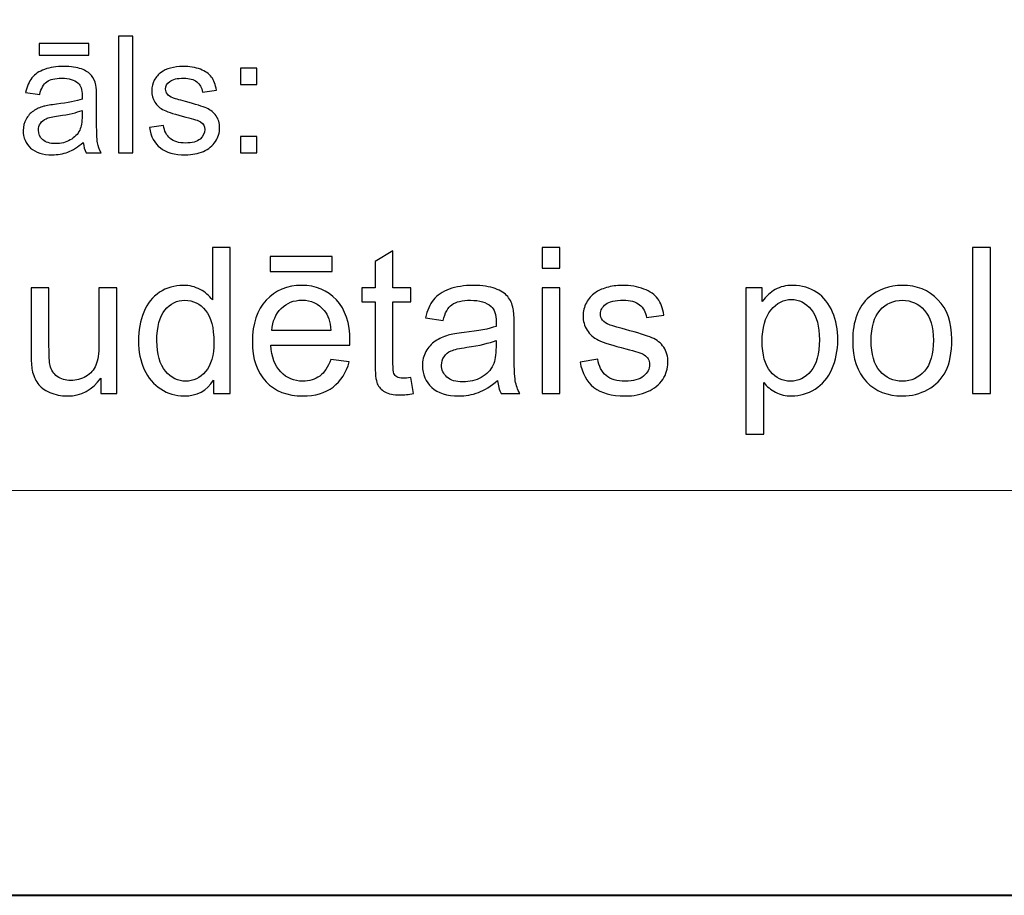
# Model space of a CAD drawing. Units: millimetres. Extents: x -148 to 148, y -105 to 105.
# Drawn here: x -12 to 5, y -105 to -90 of the extents above; entities that cross this region are included whole.
import ezdxf

# ---------------------------------------------------------------- set-up
doc = ezdxf.new("R2010")
doc.units = ezdxf.units.MM
doc.header["$MEASUREMENT"] = 0
doc.layers.add('Layer 1', color=7, linetype='Continuous')

msp = doc.modelspace()

# ---------------------------------------------------------------- linework, layer by layer
at = {"layer": 'Layer 1', "color": 7, "lineweight": 40}
msp.add_lwpolyline([(-148.5, -105), (148.5, -105), (148.5, 105), (-148.5, 105), (-148.5, -105)], close=True, dxfattribs=at)
at = {"layer": 'Layer 1', "color": 250, "lineweight": 15}
for points, knots in [([(141.5001, 85.0001), (141.5001, 85.0001), (141.5001, -98.0001), (141.5001, -98.0001), (141.5001, -98.0001), (141.5001, -98.0001), (-141.5001, -98.0001), (-141.5001, -98.0001), (-141.5001, -98.0001), (-141.5001, -98.0001), (-141.5001, 85.0001), (-141.5001, 85.0001), (-141.5001, 85.0001), (-141.5001, 85.0001), (141.5001, 85.0001), (141.5001, 85.0001)], [0, 0, 0, 0, 0.25, 0.25, 0.25, 0.25, 0.5, 0.5, 0.5, 0.5, 0.75, 0.75, 0.75, 0.75, 1, 1, 1, 1]), ([(141.5001, -68.694), (141.5001, -68.694), (-21.6408, -68.694), (-21.6408, -68.694), (-21.6408, -68.694), (-21.6408, -68.694), (-21.6408, -98.0001), (-21.6408, -98.0001)], [0, 0, 0, 0, 0.5, 0.5, 0.5, 0.5, 1, 1, 1, 1])]:
    msp.add_open_spline(points, degree=3, knots=knots, dxfattribs=at)
at = {"layer": 'Layer 1', "color": 51}
for points, knots in [([(-10.4386, -92.1599), (-10.4386, -92.1599), (-10.4386, -90.1397), (-10.4386, -90.1397), (-10.4386, -90.1397), (-10.4386, -90.1397), (-10.1907, -90.1397), (-10.1907, -90.1397), (-10.1907, -90.1397), (-10.1907, -90.1397), (-10.1907, -92.1599), (-10.1907, -92.1599), (-10.1907, -92.1599), (-10.1907, -92.1599), (-10.4386, -92.1599), (-10.4386, -92.1599)], [0, 0, 0, 0, 0.25, 0.25, 0.25, 0.25, 0.5, 0.5, 0.5, 0.5, 0.75, 0.75, 0.75, 0.75, 1, 1, 1, 1]), ([(-11.8113, -90.4689), (-11.8113, -90.4689), (-11.8113, -90.2653), (-11.8113, -90.2653), (-11.8113, -90.2653), (-11.8113, -90.2653), (-10.9514, -90.2653), (-10.9514, -90.2653), (-10.9514, -90.2653), (-10.9514, -90.2653), (-10.9514, -90.4689), (-10.9514, -90.4689), (-10.9514, -90.4689), (-10.9514, -90.4689), (-11.8113, -90.4689), (-11.8113, -90.4689)], [0, 0, 0, 0, 0.25, 0.25, 0.25, 0.25, 0.5, 0.5, 0.5, 0.5, 0.75, 0.75, 0.75, 0.75, 1, 1, 1, 1]), ([(-11.0477, -91.9793), (-11.1401, -92.0574), (-11.2284, -92.1124), (-11.3131, -92.1448), (-11.3131, -92.1448), (-11.3983, -92.1768), (-11.4896, -92.1928), (-11.5869, -92.1928), (-11.5869, -92.1928), (-11.7478, -92.1928), (-11.8708, -92.1538), (-11.9576, -92.0752), (-11.9576, -92.0752), (-12.0436, -91.9967), (-12.0867, -91.896), (-12.0867, -91.7742), (-12.0867, -91.7742), (-12.0867, -91.7022), (-12.0709, -91.6369), (-12.038, -91.5776), (-12.038, -91.5776), (-12.0055, -91.5183), (-11.9626, -91.4708), (-11.91, -91.4351), (-11.91, -91.4351), (-11.8568, -91.3993), (-11.7975, -91.372), (-11.7311, -91.3537), (-11.7311, -91.3537), (-11.6827, -91.341), (-11.6094, -91.3283), (-11.5112, -91.3165), (-11.5112, -91.3165), (-11.3107, -91.2925), (-11.1631, -91.2643), (-11.0686, -91.2309), (-11.0686, -91.2309), (-11.0676, -91.1971), (-11.067, -91.1754), (-11.067, -91.1665), (-11.067, -91.1665), (-11.067, -91.0654), (-11.0905, -90.9939), (-11.1377, -90.9529), (-11.1377, -90.9529), (-11.2006, -90.8965), (-11.2953, -90.8687), (-11.42, -90.8687), (-11.42, -90.8687), (-11.5366, -90.8687), (-11.6227, -90.889), (-11.6785, -90.9299), (-11.6785, -90.9299), (-11.734, -90.9708), (-11.7751, -91.0432), (-11.8017, -91.1472), (-11.8017, -91.1472), (-11.8017, -91.1472), (-12.0441, -91.1138), (-12.0441, -91.1138), (-12.0441, -91.1138), (-12.0219, -91.0103), (-11.9856, -90.9261), (-11.9354, -90.8626), (-11.9354, -90.8626), (-11.8851, -90.7987), (-11.8118, -90.7493), (-11.7163, -90.7149), (-11.7163, -90.7149), (-11.6208, -90.6806), (-11.5102, -90.6632), (-11.3842, -90.6632), (-11.3842, -90.6632), (-11.2591, -90.6632), (-11.1578, -90.6782), (-11.0797, -90.7074), (-11.0797, -90.7074), (-11.0016, -90.737), (-10.9442, -90.7737), (-10.9073, -90.8184), (-10.9073, -90.8184), (-10.8704, -90.8631), (-10.845, -90.9191), (-10.8299, -90.9873), (-10.8299, -90.9873), (-10.822, -91.0296), (-10.8178, -91.1058), (-10.8178, -91.2159), (-10.8178, -91.2159), (-10.8178, -91.2159), (-10.8178, -91.5465), (-10.8178, -91.5465), (-10.8178, -91.5465), (-10.8178, -91.7775), (-10.8127, -91.9233), (-10.8019, -91.984), (-10.8019, -91.984), (-10.7913, -92.0451), (-10.7704, -92.1039), (-10.7392, -92.1599), (-10.7392, -92.1599), (-10.7392, -92.1599), (-10.9985, -92.1599), (-10.9985, -92.1599), (-10.9985, -92.1599), (-11.0239, -92.1086), (-11.0408, -92.0484), (-11.0477, -91.9793)], [0, 0, 0, 0, 0.037037, 0.037037, 0.037037, 0.037037, 0.0740741, 0.0740741, 0.0740741, 0.0740741, 0.1111111, 0.1111111, 0.1111111, 0.1111111, 0.1481481, 0.1481481, 0.1481481, 0.1481481, 0.1851852, 0.1851852, 0.1851852, 0.1851852, 0.2222222, 0.2222222, 0.2222222, 0.2222222, 0.2592593, 0.2592593, 0.2592593, 0.2592593, 0.2962963, 0.2962963, 0.2962963, 0.2962963, 0.3333333, 0.3333333, 0.3333333, 0.3333333, 0.3703704, 0.3703704, 0.3703704, 0.3703704, 0.4074074, 0.4074074, 0.4074074, 0.4074074, 0.4444444, 0.4444444, 0.4444444, 0.4444444, 0.4814815, 0.4814815, 0.4814815, 0.4814815, 0.5185185, 0.5185185, 0.5185185, 0.5185185, 0.5555556, 0.5555556, 0.5555556, 0.5555556, 0.5925926, 0.5925926, 0.5925926, 0.5925926, 0.6296296, 0.6296296, 0.6296296, 0.6296296, 0.6666667, 0.6666667, 0.6666667, 0.6666667, 0.7037037, 0.7037037, 0.7037037, 0.7037037, 0.7407407, 0.7407407, 0.7407407, 0.7407407, 0.7777778, 0.7777778, 0.7777778, 0.7777778, 0.8148148, 0.8148148, 0.8148148, 0.8148148, 0.8518519, 0.8518519, 0.8518519, 0.8518519, 0.8888889, 0.8888889, 0.8888889, 0.8888889, 0.9259259, 0.9259259, 0.9259259, 0.9259259, 0.962963, 0.962963, 0.962963, 0.962963, 1, 1, 1, 1]), ([(-9.9052, -91.7229), (-9.9052, -91.7229), (-9.6603, -91.6844), (-9.6603, -91.6844), (-9.6603, -91.6844), (-9.6465, -91.7827), (-9.6081, -91.8579), (-9.5449, -91.9106), (-9.5449, -91.9106), (-9.4825, -91.9628), (-9.3946, -91.9892), (-9.2811, -91.9892), (-9.2811, -91.9892), (-9.1674, -91.9892), (-9.0827, -91.9656), (-9.0277, -91.9195), (-9.0277, -91.9195), (-8.9726, -91.873), (-8.9448, -91.8184), (-8.9448, -91.7563), (-8.9448, -91.7563), (-8.9448, -91.6999), (-8.9694, -91.6561), (-9.0181, -91.6237), (-9.0181, -91.6237), (-9.0519, -91.6016), (-9.1366, -91.5738), (-9.2718, -91.54), (-9.2718, -91.54), (-9.4534, -91.4939), (-9.5798, -91.4543), (-9.65, -91.4205), (-9.65, -91.4205), (-9.7201, -91.3871), (-9.7735, -91.3405), (-9.8097, -91.2813), (-9.8097, -91.2813), (-9.8459, -91.222), (-9.8645, -91.1566), (-9.8645, -91.0851), (-9.8645, -91.0851), (-9.8645, -91.0197), (-9.8494, -90.9595), (-9.8193, -90.904), (-9.8193, -90.904), (-9.7897, -90.848), (-9.7486, -90.802), (-9.6973, -90.7653), (-9.6973, -90.7653), (-9.6589, -90.737), (-9.6062, -90.7126), (-9.5399, -90.6928), (-9.5399, -90.6928), (-9.4729, -90.6731), (-9.4014, -90.6632), (-9.3252, -90.6632), (-9.3252, -90.6632), (-9.2107, -90.6632), (-9.1099, -90.6801), (-9.0229, -90.7131), (-9.0229, -90.7131), (-8.9358, -90.746), (-8.8718, -90.7907), (-8.8305, -90.8471), (-8.8305, -90.8471), (-8.7892, -90.904), (-8.761, -90.9793), (-8.7453, -91.0738), (-8.7453, -91.0738), (-8.7453, -91.0738), (-8.9877, -91.1072), (-8.9877, -91.1072), (-8.9877, -91.1072), (-8.9988, -91.032), (-9.0308, -90.9732), (-9.0837, -90.9308), (-9.0837, -90.9308), (-9.1363, -90.8885), (-9.2109, -90.8673), (-9.3075, -90.8673), (-9.3075, -90.8673), (-9.4214, -90.8673), (-9.5025, -90.8861), (-9.5512, -90.9238), (-9.5512, -90.9238), (-9.5999, -90.9614), (-9.6246, -91.0056), (-9.6246, -91.0559), (-9.6246, -91.0559), (-9.6246, -91.0884), (-9.6142, -91.1171), (-9.5938, -91.143), (-9.5938, -91.143), (-9.5738, -91.1698), (-9.5423, -91.1914), (-9.4988, -91.2093), (-9.4988, -91.2093), (-9.474, -91.2182), (-9.4009, -91.2394), (-9.2798, -91.2723), (-9.2798, -91.2723), (-9.1043, -91.3194), (-8.9821, -91.3575), (-8.9128, -91.3876), (-8.9128, -91.3876), (-8.8432, -91.4172), (-8.7887, -91.4609), (-8.749, -91.5178), (-8.749, -91.5178), (-8.7096, -91.5748), (-8.69, -91.6453), (-8.69, -91.73), (-8.69, -91.73), (-8.69, -91.8128), (-8.7144, -91.8904), (-8.7622, -91.9638), (-8.7622, -91.9638), (-8.8106, -92.0367), (-8.8805, -92.0931), (-8.9712, -92.1331), (-8.9712, -92.1331), (-9.062, -92.1731), (-9.165, -92.1928), (-9.2798, -92.1928), (-9.2798, -92.1928), (-9.4703, -92.1928), (-9.615, -92.1533), (-9.7147, -92.0743), (-9.7147, -92.0743), (-9.8145, -91.9953), (-9.878, -91.8782), (-9.9052, -91.7229)], [0, 0, 0, 0, 0.030303, 0.030303, 0.030303, 0.030303, 0.0606061, 0.0606061, 0.0606061, 0.0606061, 0.0909091, 0.0909091, 0.0909091, 0.0909091, 0.1212121, 0.1212121, 0.1212121, 0.1212121, 0.1515152, 0.1515152, 0.1515152, 0.1515152, 0.1818182, 0.1818182, 0.1818182, 0.1818182, 0.2121212, 0.2121212, 0.2121212, 0.2121212, 0.2424242, 0.2424242, 0.2424242, 0.2424242, 0.2727273, 0.2727273, 0.2727273, 0.2727273, 0.3030303, 0.3030303, 0.3030303, 0.3030303, 0.3333333, 0.3333333, 0.3333333, 0.3333333, 0.3636364, 0.3636364, 0.3636364, 0.3636364, 0.3939394, 0.3939394, 0.3939394, 0.3939394, 0.4242424, 0.4242424, 0.4242424, 0.4242424, 0.4545455, 0.4545455, 0.4545455, 0.4545455, 0.4848485, 0.4848485, 0.4848485, 0.4848485, 0.5151515, 0.5151515, 0.5151515, 0.5151515, 0.5454545, 0.5454545, 0.5454545, 0.5454545, 0.5757576, 0.5757576, 0.5757576, 0.5757576, 0.6060606, 0.6060606, 0.6060606, 0.6060606, 0.6363636, 0.6363636, 0.6363636, 0.6363636, 0.6666667, 0.6666667, 0.6666667, 0.6666667, 0.6969697, 0.6969697, 0.6969697, 0.6969697, 0.7272727, 0.7272727, 0.7272727, 0.7272727, 0.7575758, 0.7575758, 0.7575758, 0.7575758, 0.7878788, 0.7878788, 0.7878788, 0.7878788, 0.8181818, 0.8181818, 0.8181818, 0.8181818, 0.8484848, 0.8484848, 0.8484848, 0.8484848, 0.8787879, 0.8787879, 0.8787879, 0.8787879, 0.9090909, 0.9090909, 0.9090909, 0.9090909, 0.9393939, 0.9393939, 0.9393939, 0.9393939, 0.969697, 0.969697, 0.969697, 0.969697, 1, 1, 1, 1]), ([(-8.3262, -90.9788), (-8.3262, -90.9788), (-8.3262, -90.6966), (-8.3262, -90.6966), (-8.3262, -90.6966), (-8.3262, -90.6966), (-8.0437, -90.6966), (-8.0437, -90.6966), (-8.0437, -90.6966), (-8.0437, -90.6966), (-8.0437, -90.9788), (-8.0437, -90.9788), (-8.0437, -90.9788), (-8.0437, -90.9788), (-8.3262, -90.9788), (-8.3262, -90.9788)], [0, 0, 0, 0, 0.25, 0.25, 0.25, 0.25, 0.5, 0.5, 0.5, 0.5, 0.75, 0.75, 0.75, 0.75, 1, 1, 1, 1]), ([(-11.0686, -91.4252), (-11.1589, -91.4623), (-11.2937, -91.4934), (-11.4734, -91.5193), (-11.4734, -91.5193), (-11.5756, -91.5338), (-11.6481, -91.5503), (-11.6899, -91.5686), (-11.6899, -91.5686), (-11.7322, -91.587), (-11.7652, -91.6138), (-11.7878, -91.6496), (-11.7878, -91.6496), (-11.8108, -91.6848), (-11.8224, -91.7239), (-11.8224, -91.7671), (-11.8224, -91.7671), (-11.8224, -91.8335), (-11.797, -91.8885), (-11.7473, -91.9327), (-11.7473, -91.9327), (-11.6975, -91.9765), (-11.6239, -91.9986), (-11.5277, -91.9986), (-11.5277, -91.9986), (-11.4322, -91.9986), (-11.347, -91.9779), (-11.2726, -91.936), (-11.2726, -91.936), (-11.1982, -91.8941), (-11.1432, -91.8368), (-11.1086, -91.7643), (-11.1086, -91.7643), (-11.0816, -91.7083), (-11.0686, -91.6256), (-11.0686, -91.5164), (-11.0686, -91.5164), (-11.0686, -91.5164), (-11.0686, -91.4252), (-11.0686, -91.4252)], [0, 0, 0, 0, 0.1, 0.1, 0.1, 0.1, 0.2, 0.2, 0.2, 0.2, 0.3, 0.3, 0.3, 0.3, 0.4, 0.4, 0.4, 0.4, 0.5, 0.5, 0.5, 0.5, 0.6, 0.6, 0.6, 0.6, 0.7, 0.7, 0.7, 0.7, 0.8, 0.8, 0.8, 0.8, 0.9, 0.9, 0.9, 0.9, 1, 1, 1, 1]), ([(-8.3262, -92.1599), (-8.3262, -92.1599), (-8.3262, -91.8772), (-8.3262, -91.8772), (-8.3262, -91.8772), (-8.3262, -91.8772), (-8.0437, -91.8772), (-8.0437, -91.8772), (-8.0437, -91.8772), (-8.0437, -91.8772), (-8.0437, -92.1599), (-8.0437, -92.1599), (-8.0437, -92.1599), (-8.0437, -92.1599), (-8.3262, -92.1599), (-8.3262, -92.1599)], [0, 0, 0, 0, 0.25, 0.25, 0.25, 0.25, 0.5, 0.5, 0.5, 0.5, 0.75, 0.75, 0.75, 0.75, 1, 1, 1, 1]), ([(-8.7946, -96.3224), (-8.7946, -96.3224), (-8.7946, -96.0913), (-8.7946, -96.0913), (-8.7946, -96.0913), (-8.9105, -96.273), (-9.081, -96.3636), (-9.3062, -96.3636), (-9.3062, -96.3636), (-9.452, -96.3636), (-9.5861, -96.3236), (-9.7083, -96.243), (-9.7083, -96.243), (-9.8306, -96.1631), (-9.9253, -96.0508), (-9.9929, -95.9061), (-9.9929, -95.9061), (-10.06, -95.7621), (-10.0935, -95.5968), (-10.0935, -95.4093), (-10.0935, -95.4093), (-10.0935, -95.227), (-10.0629, -95.0612), (-10.0023, -94.9125), (-10.0023, -94.9125), (-9.9412, -94.7637), (-9.85, -94.6496), (-9.7283, -94.5708), (-9.7283, -94.5708), (-9.6066, -94.4915), (-9.4702, -94.4515), (-9.3197, -94.4515), (-9.3197, -94.4515), (-9.2098, -94.4515), (-9.1116, -94.475), (-9.0257, -94.5215), (-9.0257, -94.5215), (-8.9393, -94.5679), (-8.8693, -94.6285), (-8.8152, -94.7031), (-8.8152, -94.7031), (-8.8152, -94.7031), (-8.8152, -93.7971), (-8.8152, -93.7971), (-8.8152, -93.7971), (-8.8152, -93.7971), (-8.5071, -93.7971), (-8.5071, -93.7971), (-8.5071, -93.7971), (-8.5071, -93.7971), (-8.5071, -96.3224), (-8.5071, -96.3224), (-8.5071, -96.3224), (-8.5071, -96.3224), (-8.7946, -96.3224), (-8.7946, -96.3224)], [0, 0, 0, 0, 0.0714286, 0.0714286, 0.0714286, 0.0714286, 0.1428571, 0.1428571, 0.1428571, 0.1428571, 0.2142857, 0.2142857, 0.2142857, 0.2142857, 0.2857143, 0.2857143, 0.2857143, 0.2857143, 0.3571429, 0.3571429, 0.3571429, 0.3571429, 0.4285714, 0.4285714, 0.4285714, 0.4285714, 0.5, 0.5, 0.5, 0.5, 0.5714286, 0.5714286, 0.5714286, 0.5714286, 0.6428571, 0.6428571, 0.6428571, 0.6428571, 0.7142857, 0.7142857, 0.7142857, 0.7142857, 0.7857143, 0.7857143, 0.7857143, 0.7857143, 0.8571429, 0.8571429, 0.8571429, 0.8571429, 0.9285714, 0.9285714, 0.9285714, 0.9285714, 1, 1, 1, 1]), ([(-3.1139, -94.154), (-3.1139, -94.154), (-3.1139, -93.7971), (-3.1139, -93.7971), (-3.1139, -93.7971), (-3.1139, -93.7971), (-2.8034, -93.7971), (-2.8034, -93.7971), (-2.8034, -93.7971), (-2.8034, -93.7971), (-2.8034, -94.154), (-2.8034, -94.154), (-2.8034, -94.154), (-2.8034, -94.154), (-3.1139, -94.154), (-3.1139, -94.154)], [0, 0, 0, 0, 0.25, 0.25, 0.25, 0.25, 0.5, 0.5, 0.5, 0.5, 0.75, 0.75, 0.75, 0.75, 1, 1, 1, 1]), ([(4.3297, -96.3224), (4.3297, -96.3224), (4.3297, -93.7971), (4.3297, -93.7971), (4.3297, -93.7971), (4.3297, -93.7971), (4.6395, -93.7971), (4.6395, -93.7971), (4.6395, -93.7971), (4.6395, -93.7971), (4.6395, -96.3224), (4.6395, -96.3224), (4.6395, -96.3224), (4.6395, -96.3224), (4.3297, -96.3224), (4.3297, -96.3224)], [0, 0, 0, 0, 0.25, 0.25, 0.25, 0.25, 0.5, 0.5, 0.5, 0.5, 0.75, 0.75, 0.75, 0.75, 1, 1, 1, 1]), ([(-7.8163, -94.2087), (-7.8163, -94.2087), (-7.8163, -93.9541), (-7.8163, -93.9541), (-7.8163, -93.9541), (-7.8163, -93.9541), (-6.7415, -93.9541), (-6.7415, -93.9541), (-6.7415, -93.9541), (-6.7415, -93.9541), (-6.7415, -94.2087), (-6.7415, -94.2087), (-6.7415, -94.2087), (-6.7415, -94.2087), (-7.8163, -94.2087), (-7.8163, -94.2087)], [0, 0, 0, 0, 0.25, 0.25, 0.25, 0.25, 0.5, 0.5, 0.5, 0.5, 0.75, 0.75, 0.75, 0.75, 1, 1, 1, 1]), ([(-5.3804, -96.0449), (-5.3804, -96.0449), (-5.3357, -96.3189), (-5.3357, -96.3189), (-5.3357, -96.3189), (-5.4227, -96.3371), (-5.5009, -96.3465), (-5.5697, -96.3465), (-5.5697, -96.3465), (-5.6826, -96.3465), (-5.7696, -96.3289), (-5.832, -96.293), (-5.832, -96.293), (-5.8937, -96.2577), (-5.9372, -96.2107), (-5.9625, -96.1525), (-5.9625, -96.1525), (-5.9878, -96.0949), (-6.0007, -95.9726), (-6.0007, -95.7868), (-6.0007, -95.7868), (-6.0007, -95.7868), (-6.0007, -94.7343), (-6.0007, -94.7343), (-6.0007, -94.7343), (-6.0007, -94.7343), (-6.2283, -94.7343), (-6.2283, -94.7343), (-6.2283, -94.7343), (-6.2283, -94.7343), (-6.2283, -94.4932), (-6.2283, -94.4932), (-6.2283, -94.4932), (-6.2283, -94.4932), (-6.0007, -94.4932), (-6.0007, -94.4932), (-6.0007, -94.4932), (-6.0007, -94.4932), (-6.0007, -94.0399), (-6.0007, -94.0399), (-6.0007, -94.0399), (-6.0007, -94.0399), (-5.692, -93.8541), (-5.692, -93.8541), (-5.692, -93.8541), (-5.692, -93.8541), (-5.692, -94.4932), (-5.692, -94.4932), (-5.692, -94.4932), (-5.692, -94.4932), (-5.3804, -94.4932), (-5.3804, -94.4932), (-5.3804, -94.4932), (-5.3804, -94.4932), (-5.3804, -94.7343), (-5.3804, -94.7343), (-5.3804, -94.7343), (-5.3804, -94.7343), (-5.692, -94.7343), (-5.692, -94.7343), (-5.692, -94.7343), (-5.692, -94.7343), (-5.692, -95.8038), (-5.692, -95.8038), (-5.692, -95.8038), (-5.692, -95.8926), (-5.6867, -95.949), (-5.6762, -95.9743), (-5.6762, -95.9743), (-5.665, -95.9996), (-5.6474, -96.0196), (-5.6227, -96.0349), (-5.6227, -96.0349), (-5.598, -96.0496), (-5.5627, -96.0572), (-5.5168, -96.0572), (-5.5168, -96.0572), (-5.4821, -96.0572), (-5.4369, -96.0531), (-5.3804, -96.0449)], [0, 0, 0, 0, 0.05, 0.05, 0.05, 0.05, 0.1, 0.1, 0.1, 0.1, 0.15, 0.15, 0.15, 0.15, 0.2, 0.2, 0.2, 0.2, 0.25, 0.25, 0.25, 0.25, 0.3, 0.3, 0.3, 0.3, 0.35, 0.35, 0.35, 0.35, 0.4, 0.4, 0.4, 0.4, 0.45, 0.45, 0.45, 0.45, 0.5, 0.5, 0.5, 0.5, 0.55, 0.55, 0.55, 0.55, 0.6, 0.6, 0.6, 0.6, 0.65, 0.65, 0.65, 0.65, 0.7, 0.7, 0.7, 0.7, 0.75, 0.75, 0.75, 0.75, 0.8, 0.8, 0.8, 0.8, 0.85, 0.85, 0.85, 0.85, 0.9, 0.9, 0.9, 0.9, 0.95, 0.95, 0.95, 0.95, 1, 1, 1, 1]), ([(-10.7443, -96.3224), (-10.7443, -96.3224), (-10.7443, -96.0537), (-10.7443, -96.0537), (-10.7443, -96.0537), (-10.8872, -96.2607), (-11.0806, -96.3636), (-11.3252, -96.3636), (-11.3252, -96.3636), (-11.4328, -96.3636), (-11.5339, -96.343), (-11.6274, -96.3018), (-11.6274, -96.3018), (-11.7209, -96.2607), (-11.7903, -96.2083), (-11.8356, -96.146), (-11.8356, -96.146), (-11.8814, -96.0831), (-11.9132, -96.0067), (-11.9314, -95.9161), (-11.9314, -95.9161), (-11.9438, -95.855), (-11.9502, -95.7585), (-11.9502, -95.6262), (-11.9502, -95.6262), (-11.9502, -95.6262), (-11.9502, -94.4932), (-11.9502, -94.4932), (-11.9502, -94.4932), (-11.9502, -94.4932), (-11.6404, -94.4932), (-11.6404, -94.4932), (-11.6404, -94.4932), (-11.6404, -94.4932), (-11.6404, -95.5075), (-11.6404, -95.5075), (-11.6404, -95.5075), (-11.6404, -95.6698), (-11.6339, -95.7785), (-11.6215, -95.835), (-11.6215, -95.835), (-11.6016, -95.9167), (-11.5604, -95.9802), (-11.4975, -96.0272), (-11.4975, -96.0272), (-11.434, -96.0737), (-11.3558, -96.0966), (-11.2629, -96.0966), (-11.2629, -96.0966), (-11.17, -96.0966), (-11.083, -96.0731), (-11.0012, -96.0255), (-11.0012, -96.0255), (-10.9195, -95.9779), (-10.8619, -95.9126), (-10.8284, -95.8309), (-10.8284, -95.8309), (-10.7943, -95.7485), (-10.7772, -95.6292), (-10.7772, -95.4734), (-10.7772, -95.4734), (-10.7772, -95.4734), (-10.7772, -94.4932), (-10.7772, -94.4932), (-10.7772, -94.4932), (-10.7772, -94.4932), (-10.4674, -94.4932), (-10.4674, -94.4932), (-10.4674, -94.4932), (-10.4674, -94.4932), (-10.4674, -96.3224), (-10.4674, -96.3224), (-10.4674, -96.3224), (-10.4674, -96.3224), (-10.7443, -96.3224), (-10.7443, -96.3224)], [0, 0, 0, 0, 0.0526316, 0.0526316, 0.0526316, 0.0526316, 0.1052632, 0.1052632, 0.1052632, 0.1052632, 0.1578947, 0.1578947, 0.1578947, 0.1578947, 0.2105263, 0.2105263, 0.2105263, 0.2105263, 0.2631579, 0.2631579, 0.2631579, 0.2631579, 0.3157895, 0.3157895, 0.3157895, 0.3157895, 0.3684211, 0.3684211, 0.3684211, 0.3684211, 0.4210526, 0.4210526, 0.4210526, 0.4210526, 0.4736842, 0.4736842, 0.4736842, 0.4736842, 0.5263158, 0.5263158, 0.5263158, 0.5263158, 0.5789474, 0.5789474, 0.5789474, 0.5789474, 0.6315789, 0.6315789, 0.6315789, 0.6315789, 0.6842105, 0.6842105, 0.6842105, 0.6842105, 0.7368421, 0.7368421, 0.7368421, 0.7368421, 0.7894737, 0.7894737, 0.7894737, 0.7894737, 0.8421053, 0.8421053, 0.8421053, 0.8421053, 0.8947368, 0.8947368, 0.8947368, 0.8947368, 0.9473684, 0.9473684, 0.9473684, 0.9473684, 1, 1, 1, 1]), ([(-6.7674, -95.7333), (-6.7674, -95.7333), (-6.4469, -95.7727), (-6.4469, -95.7727), (-6.4469, -95.7727), (-6.4975, -95.9602), (-6.591, -96.1054), (-6.7274, -96.2089), (-6.7274, -96.2089), (-6.8644, -96.3118), (-7.039, -96.3636), (-7.2513, -96.3636), (-7.2513, -96.3636), (-7.5188, -96.3636), (-7.7311, -96.2812), (-7.8875, -96.1166), (-7.8875, -96.1166), (-8.0444, -95.952), (-8.1226, -95.7209), (-8.1226, -95.4234), (-8.1226, -95.4234), (-8.1226, -95.1153), (-8.0433, -94.8766), (-7.8851, -94.7067), (-7.8851, -94.7067), (-7.7264, -94.5367), (-7.5212, -94.4515), (-7.2683, -94.4515), (-7.2683, -94.4515), (-7.0237, -94.4515), (-6.8238, -94.535), (-6.6692, -94.7014), (-6.6692, -94.7014), (-6.514, -94.8678), (-6.4364, -95.1024), (-6.4364, -95.404), (-6.4364, -95.404), (-6.4364, -95.4228), (-6.4369, -95.4504), (-6.4381, -95.4869), (-6.4381, -95.4869), (-6.4381, -95.4869), (-7.8022, -95.4869), (-7.8022, -95.4869), (-7.8022, -95.4869), (-7.791, -95.688), (-7.734, -95.842), (-7.6317, -95.9485), (-7.6317, -95.9485), (-7.5294, -96.0555), (-7.4024, -96.109), (-7.2495, -96.109), (-7.2495, -96.109), (-7.136, -96.109), (-7.039, -96.079), (-6.9585, -96.019), (-6.9585, -96.019), (-6.8779, -95.9596), (-6.8144, -95.8644), (-6.7674, -95.7333)], [0, 0, 0, 0, 0.0666667, 0.0666667, 0.0666667, 0.0666667, 0.1333333, 0.1333333, 0.1333333, 0.1333333, 0.2, 0.2, 0.2, 0.2, 0.2666667, 0.2666667, 0.2666667, 0.2666667, 0.3333333, 0.3333333, 0.3333333, 0.3333333, 0.4, 0.4, 0.4, 0.4, 0.4666667, 0.4666667, 0.4666667, 0.4666667, 0.5333333, 0.5333333, 0.5333333, 0.5333333, 0.6, 0.6, 0.6, 0.6, 0.6666667, 0.6666667, 0.6666667, 0.6666667, 0.7333333, 0.7333333, 0.7333333, 0.7333333, 0.8, 0.8, 0.8, 0.8, 0.8666667, 0.8666667, 0.8666667, 0.8666667, 0.9333333, 0.9333333, 0.9333333, 0.9333333, 1, 1, 1, 1]), ([(-3.8835, -96.0966), (-3.9987, -96.1942), (-4.1093, -96.263), (-4.2151, -96.3036), (-4.2151, -96.3036), (-4.3215, -96.3436), (-4.4356, -96.3636), (-4.5573, -96.3636), (-4.5573, -96.3636), (-4.7584, -96.3636), (-4.9124, -96.3148), (-5.0206, -96.2166), (-5.0206, -96.2166), (-5.1282, -96.1184), (-5.1823, -95.9926), (-5.1823, -95.8403), (-5.1823, -95.8403), (-5.1823, -95.7503), (-5.1623, -95.6686), (-5.1212, -95.5945), (-5.1212, -95.5945), (-5.0806, -95.5204), (-5.0271, -95.461), (-4.9612, -95.4163), (-4.9612, -95.4163), (-4.8948, -95.3717), (-4.8207, -95.3376), (-4.7378, -95.3146), (-4.7378, -95.3146), (-4.6772, -95.2988), (-4.5855, -95.2829), (-4.4626, -95.2682), (-4.4626, -95.2682), (-4.2122, -95.2382), (-4.0275, -95.2029), (-3.9094, -95.1612), (-3.9094, -95.1612), (-3.9082, -95.1188), (-3.9076, -95.0918), (-3.9076, -95.0806), (-3.9076, -95.0806), (-3.9076, -94.9542), (-3.937, -94.8648), (-3.9958, -94.8137), (-3.9958, -94.8137), (-4.0746, -94.7431), (-4.1928, -94.7084), (-4.3486, -94.7084), (-4.3486, -94.7084), (-4.4944, -94.7084), (-4.602, -94.7337), (-4.672, -94.7849), (-4.672, -94.7849), (-4.7413, -94.836), (-4.7925, -94.9266), (-4.826, -95.0565), (-4.826, -95.0565), (-4.826, -95.0565), (-5.1288, -95.0148), (-5.1288, -95.0148), (-5.1288, -95.0148), (-5.1012, -94.8854), (-5.0559, -94.7802), (-4.993, -94.7008), (-4.993, -94.7008), (-4.9301, -94.6208), (-4.8384, -94.5591), (-4.719, -94.5162), (-4.719, -94.5162), (-4.5996, -94.4732), (-4.4615, -94.4515), (-4.3039, -94.4515), (-4.3039, -94.4515), (-4.1475, -94.4515), (-4.0211, -94.4703), (-3.9235, -94.5068), (-3.9235, -94.5068), (-3.8259, -94.5438), (-3.7541, -94.5897), (-3.7077, -94.6455), (-3.7077, -94.6455), (-3.6618, -94.7014), (-3.6301, -94.7713), (-3.6113, -94.8566), (-3.6113, -94.8566), (-3.6013, -94.9095), (-3.596, -95.0048), (-3.596, -95.1424), (-3.596, -95.1424), (-3.596, -95.1424), (-3.596, -95.5557), (-3.596, -95.5557), (-3.596, -95.5557), (-3.596, -95.8444), (-3.5895, -96.0267), (-3.576, -96.1025), (-3.576, -96.1025), (-3.5631, -96.1789), (-3.5366, -96.2524), (-3.4978, -96.3224), (-3.4978, -96.3224), (-3.4978, -96.3224), (-3.8218, -96.3224), (-3.8218, -96.3224), (-3.8218, -96.3224), (-3.8535, -96.2583), (-3.8747, -96.1831), (-3.8835, -96.0966)], [0, 0, 0, 0, 0.037037, 0.037037, 0.037037, 0.037037, 0.0740741, 0.0740741, 0.0740741, 0.0740741, 0.1111111, 0.1111111, 0.1111111, 0.1111111, 0.1481481, 0.1481481, 0.1481481, 0.1481481, 0.1851852, 0.1851852, 0.1851852, 0.1851852, 0.2222222, 0.2222222, 0.2222222, 0.2222222, 0.2592593, 0.2592593, 0.2592593, 0.2592593, 0.2962963, 0.2962963, 0.2962963, 0.2962963, 0.3333333, 0.3333333, 0.3333333, 0.3333333, 0.3703704, 0.3703704, 0.3703704, 0.3703704, 0.4074074, 0.4074074, 0.4074074, 0.4074074, 0.4444444, 0.4444444, 0.4444444, 0.4444444, 0.4814815, 0.4814815, 0.4814815, 0.4814815, 0.5185185, 0.5185185, 0.5185185, 0.5185185, 0.5555556, 0.5555556, 0.5555556, 0.5555556, 0.5925926, 0.5925926, 0.5925926, 0.5925926, 0.6296296, 0.6296296, 0.6296296, 0.6296296, 0.6666667, 0.6666667, 0.6666667, 0.6666667, 0.7037037, 0.7037037, 0.7037037, 0.7037037, 0.7407407, 0.7407407, 0.7407407, 0.7407407, 0.7777778, 0.7777778, 0.7777778, 0.7777778, 0.8148148, 0.8148148, 0.8148148, 0.8148148, 0.8518519, 0.8518519, 0.8518519, 0.8518519, 0.8888889, 0.8888889, 0.8888889, 0.8888889, 0.9259259, 0.9259259, 0.9259259, 0.9259259, 0.962963, 0.962963, 0.962963, 0.962963, 1, 1, 1, 1]), ([(-3.1139, -96.3224), (-3.1139, -96.3224), (-3.1139, -94.4932), (-3.1139, -94.4932), (-3.1139, -94.4932), (-3.1139, -94.4932), (-2.8034, -94.4932), (-2.8034, -94.4932), (-2.8034, -94.4932), (-2.8034, -94.4932), (-2.8034, -96.3224), (-2.8034, -96.3224), (-2.8034, -96.3224), (-2.8034, -96.3224), (-3.1139, -96.3224), (-3.1139, -96.3224)], [0, 0, 0, 0, 0.25, 0.25, 0.25, 0.25, 0.5, 0.5, 0.5, 0.5, 0.75, 0.75, 0.75, 0.75, 1, 1, 1, 1]), ([(-2.4553, -95.7762), (-2.4553, -95.7762), (-2.149, -95.728), (-2.149, -95.728), (-2.149, -95.728), (-2.1319, -95.8509), (-2.0837, -95.9449), (-2.0049, -96.0108), (-2.0049, -96.0108), (-1.9267, -96.076), (-1.8168, -96.109), (-1.6751, -96.109), (-1.6751, -96.109), (-1.5328, -96.109), (-1.427, -96.0796), (-1.3582, -96.0219), (-1.3582, -96.0219), (-1.2894, -95.9637), (-1.2547, -95.8955), (-1.2547, -95.8179), (-1.2547, -95.8179), (-1.2547, -95.7474), (-1.2853, -95.6927), (-1.3464, -95.6521), (-1.3464, -95.6521), (-1.3888, -95.6245), (-1.4946, -95.5898), (-1.6633, -95.5475), (-1.6633, -95.5475), (-1.8903, -95.4898), (-2.0485, -95.4404), (-2.1361, -95.3981), (-2.1361, -95.3981), (-2.2237, -95.3564), (-2.2907, -95.2982), (-2.336, -95.2241), (-2.336, -95.2241), (-2.3812, -95.15), (-2.4042, -95.0683), (-2.4042, -94.9789), (-2.4042, -94.9789), (-2.4042, -94.8972), (-2.3854, -94.8219), (-2.3477, -94.7525), (-2.3477, -94.7525), (-2.3107, -94.6826), (-2.2595, -94.6249), (-2.1954, -94.5791), (-2.1954, -94.5791), (-2.1472, -94.5438), (-2.0814, -94.5132), (-1.9985, -94.4885), (-1.9985, -94.4885), (-1.915, -94.4638), (-1.8256, -94.4515), (-1.7304, -94.4515), (-1.7304, -94.4515), (-1.5869, -94.4515), (-1.4611, -94.4727), (-1.3523, -94.5138), (-1.3523, -94.5138), (-1.2435, -94.555), (-1.1636, -94.6108), (-1.1118, -94.6814), (-1.1118, -94.6814), (-1.0601, -94.7525), (-1.0248, -94.8466), (-1.0054, -94.9648), (-1.0054, -94.9648), (-1.0054, -94.9648), (-1.3082, -95.0065), (-1.3082, -95.0065), (-1.3082, -95.0065), (-1.3223, -94.9125), (-1.3623, -94.839), (-1.4281, -94.786), (-1.4281, -94.786), (-1.494, -94.7331), (-1.5875, -94.7067), (-1.708, -94.7067), (-1.708, -94.7067), (-1.8503, -94.7067), (-1.952, -94.7302), (-2.0126, -94.7772), (-2.0126, -94.7772), (-2.0737, -94.8243), (-2.1043, -94.8795), (-2.1043, -94.9424), (-2.1043, -94.9424), (-2.1043, -94.983), (-2.0914, -95.0189), (-2.0661, -95.0512), (-2.0661, -95.0512), (-2.0408, -95.0847), (-2.0014, -95.1118), (-1.9473, -95.1341), (-1.9473, -95.1341), (-1.9162, -95.1453), (-1.825, -95.1717), (-1.6733, -95.2129), (-1.6733, -95.2129), (-1.454, -95.2717), (-1.3011, -95.3193), (-1.2147, -95.357), (-1.2147, -95.357), (-1.1277, -95.394), (-1.0595, -95.4487), (-1.0101, -95.5198), (-1.0101, -95.5198), (-0.9607, -95.591), (-0.936, -95.6792), (-0.936, -95.785), (-0.936, -95.785), (-0.936, -95.8885), (-0.9666, -95.9855), (-1.0266, -96.0772), (-1.0266, -96.0772), (-1.0871, -96.1684), (-1.1741, -96.2389), (-1.2876, -96.2889), (-1.2876, -96.2889), (-1.4011, -96.3389), (-1.5299, -96.3636), (-1.6733, -96.3636), (-1.6733, -96.3636), (-1.9115, -96.3636), (-2.0926, -96.3142), (-2.2172, -96.2154), (-2.2172, -96.2154), (-2.3418, -96.1166), (-2.4212, -95.9702), (-2.4553, -95.7762)], [0, 0, 0, 0, 0.030303, 0.030303, 0.030303, 0.030303, 0.0606061, 0.0606061, 0.0606061, 0.0606061, 0.0909091, 0.0909091, 0.0909091, 0.0909091, 0.1212121, 0.1212121, 0.1212121, 0.1212121, 0.1515152, 0.1515152, 0.1515152, 0.1515152, 0.1818182, 0.1818182, 0.1818182, 0.1818182, 0.2121212, 0.2121212, 0.2121212, 0.2121212, 0.2424242, 0.2424242, 0.2424242, 0.2424242, 0.2727273, 0.2727273, 0.2727273, 0.2727273, 0.3030303, 0.3030303, 0.3030303, 0.3030303, 0.3333333, 0.3333333, 0.3333333, 0.3333333, 0.3636364, 0.3636364, 0.3636364, 0.3636364, 0.3939394, 0.3939394, 0.3939394, 0.3939394, 0.4242424, 0.4242424, 0.4242424, 0.4242424, 0.4545455, 0.4545455, 0.4545455, 0.4545455, 0.4848485, 0.4848485, 0.4848485, 0.4848485, 0.5151515, 0.5151515, 0.5151515, 0.5151515, 0.5454545, 0.5454545, 0.5454545, 0.5454545, 0.5757576, 0.5757576, 0.5757576, 0.5757576, 0.6060606, 0.6060606, 0.6060606, 0.6060606, 0.6363636, 0.6363636, 0.6363636, 0.6363636, 0.6666667, 0.6666667, 0.6666667, 0.6666667, 0.6969697, 0.6969697, 0.6969697, 0.6969697, 0.7272727, 0.7272727, 0.7272727, 0.7272727, 0.7575758, 0.7575758, 0.7575758, 0.7575758, 0.7878788, 0.7878788, 0.7878788, 0.7878788, 0.8181818, 0.8181818, 0.8181818, 0.8181818, 0.8484848, 0.8484848, 0.8484848, 0.8484848, 0.8787879, 0.8787879, 0.8787879, 0.8787879, 0.9090909, 0.9090909, 0.9090909, 0.9090909, 0.9393939, 0.9393939, 0.9393939, 0.9393939, 0.969697, 0.969697, 0.969697, 0.969697, 1, 1, 1, 1]), ([(0.4127, -97.0233), (0.4127, -97.0233), (0.4127, -94.4932), (0.4127, -94.4932), (0.4127, -94.4932), (0.4127, -94.4932), (0.695, -94.4932), (0.695, -94.4932), (0.695, -94.4932), (0.695, -94.4932), (0.695, -94.7308), (0.695, -94.7308), (0.695, -94.7308), (0.7614, -94.6379), (0.8367, -94.5679), (0.9207, -94.5215), (0.9207, -94.5215), (1.0042, -94.475), (1.1059, -94.4515), (1.2253, -94.4515), (1.2253, -94.4515), (1.3817, -94.4515), (1.5193, -94.4921), (1.6386, -94.572), (1.6386, -94.572), (1.7586, -94.6526), (1.8485, -94.7661), (1.9091, -94.9125), (1.9091, -94.9125), (1.9703, -95.0589), (2.0008, -95.2194), (2.0008, -95.394), (2.0008, -95.394), (2.0008, -95.581), (1.9673, -95.7497), (1.8997, -95.8997), (1.8997, -95.8997), (1.8327, -96.0496), (1.7351, -96.1642), (1.6069, -96.2442), (1.6069, -96.2442), (1.4787, -96.3236), (1.3441, -96.3636), (1.203, -96.3636), (1.203, -96.3636), (1.0995, -96.3636), (1.0072, -96.3418), (0.9249, -96.2983), (0.9249, -96.2983), (0.8425, -96.2548), (0.7755, -96.1995), (0.7226, -96.1331), (0.7226, -96.1331), (0.7226, -96.1331), (0.7226, -97.0233), (0.7226, -97.0233), (0.7226, -97.0233), (0.7226, -97.0233), (0.4127, -97.0233), (0.4127, -97.0233)], [0, 0, 0, 0, 0.0666667, 0.0666667, 0.0666667, 0.0666667, 0.1333333, 0.1333333, 0.1333333, 0.1333333, 0.2, 0.2, 0.2, 0.2, 0.2666667, 0.2666667, 0.2666667, 0.2666667, 0.3333333, 0.3333333, 0.3333333, 0.3333333, 0.4, 0.4, 0.4, 0.4, 0.4666667, 0.4666667, 0.4666667, 0.4666667, 0.5333333, 0.5333333, 0.5333333, 0.5333333, 0.6, 0.6, 0.6, 0.6, 0.6666667, 0.6666667, 0.6666667, 0.6666667, 0.7333333, 0.7333333, 0.7333333, 0.7333333, 0.8, 0.8, 0.8, 0.8, 0.8666667, 0.8666667, 0.8666667, 0.8666667, 0.9333333, 0.9333333, 0.9333333, 0.9333333, 1, 1, 1, 1]), ([(2.2589, -95.4075), (2.2589, -95.0689), (2.353, -94.8178), (2.5417, -94.6549), (2.5417, -94.6549), (2.6987, -94.5197), (2.8904, -94.4515), (3.1167, -94.4515), (3.1167, -94.4515), (3.3684, -94.4515), (3.5742, -94.5338), (3.7335, -94.699), (3.7335, -94.699), (3.8935, -94.8637), (3.9728, -95.0912), (3.9728, -95.3817), (3.9728, -95.3817), (3.9728, -95.6174), (3.9376, -95.8026), (3.867, -95.9373), (3.867, -95.9373), (3.7964, -96.0725), (3.6935, -96.1772), (3.5589, -96.2518), (3.5589, -96.2518), (3.4237, -96.3265), (3.2767, -96.3636), (3.1167, -96.3636), (3.1167, -96.3636), (2.861, -96.3636), (2.654, -96.2818), (2.4959, -96.1172), (2.4959, -96.1172), (2.3377, -95.9532), (2.2589, -95.7168), (2.2589, -95.4075)], [0, 0, 0, 0, 0.1111111, 0.1111111, 0.1111111, 0.1111111, 0.2222222, 0.2222222, 0.2222222, 0.2222222, 0.3333333, 0.3333333, 0.3333333, 0.3333333, 0.4444444, 0.4444444, 0.4444444, 0.4444444, 0.5555556, 0.5555556, 0.5555556, 0.5555556, 0.6666667, 0.6666667, 0.6666667, 0.6666667, 0.7777778, 0.7777778, 0.7777778, 0.7777778, 0.8888889, 0.8888889, 0.8888889, 0.8888889, 1, 1, 1, 1]), ([(-9.7748, -95.4093), (-9.7748, -95.6439), (-9.7254, -95.8191), (-9.6266, -95.9349), (-9.6266, -95.9349), (-9.5278, -96.0508), (-9.4114, -96.109), (-9.2768, -96.109), (-9.2768, -96.109), (-9.1415, -96.109), (-9.0263, -96.0531), (-8.9316, -95.9426), (-8.9316, -95.9426), (-8.837, -95.832), (-8.7894, -95.6627), (-8.7894, -95.4352), (-8.7894, -95.4352), (-8.7894, -95.1847), (-8.8376, -95.0012), (-8.934, -94.8842), (-8.934, -94.8842), (-9.0304, -94.7666), (-9.1492, -94.7084), (-9.2909, -94.7084), (-9.2909, -94.7084), (-9.4285, -94.7084), (-9.5437, -94.7649), (-9.636, -94.8772), (-9.636, -94.8772), (-9.7283, -94.9895), (-9.7748, -95.167), (-9.7748, -95.4093)], [0, 0, 0, 0, 0.125, 0.125, 0.125, 0.125, 0.25, 0.25, 0.25, 0.25, 0.375, 0.375, 0.375, 0.375, 0.5, 0.5, 0.5, 0.5, 0.625, 0.625, 0.625, 0.625, 0.75, 0.75, 0.75, 0.75, 0.875, 0.875, 0.875, 0.875, 1, 1, 1, 1]), ([(-7.7852, -95.2317), (-7.7852, -95.2317), (-6.7639, -95.2317), (-6.7639, -95.2317), (-6.7639, -95.2317), (-6.7774, -95.0783), (-6.8168, -94.9624), (-6.8809, -94.886), (-6.8809, -94.886), (-6.9796, -94.7666), (-7.1078, -94.7067), (-7.2648, -94.7067), (-7.2648, -94.7067), (-7.4071, -94.7067), (-7.527, -94.7543), (-7.6241, -94.8495), (-7.6241, -94.8495), (-7.7211, -94.9448), (-7.7746, -95.0724), (-7.7852, -95.2317)], [0, 0, 0, 0, 0.2, 0.2, 0.2, 0.2, 0.4, 0.4, 0.4, 0.4, 0.6, 0.6, 0.6, 0.6, 0.8, 0.8, 0.8, 0.8, 1, 1, 1, 1]), ([(0.6932, -95.4181), (0.6932, -95.6533), (0.7408, -95.8273), (0.8361, -95.9402), (0.8361, -95.9402), (0.9313, -96.0525), (1.0472, -96.109), (1.1824, -96.109), (1.1824, -96.109), (1.32, -96.109), (1.4381, -96.0508), (1.5363, -95.9338), (1.5363, -95.9338), (1.6345, -95.8173), (1.6839, -95.6368), (1.6839, -95.3922), (1.6839, -95.3922), (1.6839, -95.1588), (1.6357, -94.9848), (1.5399, -94.8684), (1.5399, -94.8684), (1.444, -94.7525), (1.3294, -94.6943), (1.1965, -94.6943), (1.1965, -94.6943), (1.0642, -94.6943), (0.9472, -94.7561), (0.8455, -94.8795), (0.8455, -94.8795), (0.7438, -95.003), (0.6932, -95.1829), (0.6932, -95.4181)], [0, 0, 0, 0, 0.125, 0.125, 0.125, 0.125, 0.25, 0.25, 0.25, 0.25, 0.375, 0.375, 0.375, 0.375, 0.5, 0.5, 0.5, 0.5, 0.625, 0.625, 0.625, 0.625, 0.75, 0.75, 0.75, 0.75, 0.875, 0.875, 0.875, 0.875, 1, 1, 1, 1]), ([(2.5776, -95.4075), (2.5776, -95.6421), (2.6287, -95.8173), (2.731, -95.9338), (2.731, -95.9338), (2.8333, -96.0508), (2.9621, -96.109), (3.1167, -96.109), (3.1167, -96.109), (3.2708, -96.109), (3.399, -96.0502), (3.5013, -95.9332), (3.5013, -95.9332), (3.603, -95.8162), (3.6542, -95.6374), (3.6542, -95.3975), (3.6542, -95.3975), (3.6542, -95.1712), (3.603, -94.9995), (3.5001, -94.8831), (3.5001, -94.8831), (3.3972, -94.7666), (3.2696, -94.7084), (3.1167, -94.7084), (3.1167, -94.7084), (2.9621, -94.7084), (2.8333, -94.7666), (2.731, -94.8825), (2.731, -94.8825), (2.6287, -94.9983), (2.5776, -95.1735), (2.5776, -95.4075)], [0, 0, 0, 0, 0.125, 0.125, 0.125, 0.125, 0.25, 0.25, 0.25, 0.25, 0.375, 0.375, 0.375, 0.375, 0.5, 0.5, 0.5, 0.5, 0.625, 0.625, 0.625, 0.625, 0.75, 0.75, 0.75, 0.75, 0.875, 0.875, 0.875, 0.875, 1, 1, 1, 1]), ([(-3.9094, -95.404), (-4.0223, -95.4504), (-4.191, -95.4893), (-4.4156, -95.5216), (-4.4156, -95.5216), (-4.5432, -95.5398), (-4.6337, -95.5604), (-4.6861, -95.5833), (-4.6861, -95.5833), (-4.739, -95.6063), (-4.7801, -95.6398), (-4.8084, -95.6845), (-4.8084, -95.6845), (-4.8372, -95.7286), (-4.8519, -95.7774), (-4.8519, -95.8314), (-4.8519, -95.8314), (-4.8519, -95.9144), (-4.8201, -95.9831), (-4.7578, -96.0384), (-4.7578, -96.0384), (-4.6955, -96.0931), (-4.6038, -96.1207), (-4.4832, -96.1207), (-4.4832, -96.1207), (-4.3639, -96.1207), (-4.2574, -96.0949), (-4.1645, -96.0425), (-4.1645, -96.0425), (-4.0716, -95.9902), (-4.0029, -95.9185), (-3.9593, -95.8279), (-3.9593, -95.8279), (-3.9258, -95.758), (-3.9094, -95.6545), (-3.9094, -95.5181), (-3.9094, -95.5181), (-3.9094, -95.5181), (-3.9094, -95.404), (-3.9094, -95.404)], [0, 0, 0, 0, 0.1, 0.1, 0.1, 0.1, 0.2, 0.2, 0.2, 0.2, 0.3, 0.3, 0.3, 0.3, 0.4, 0.4, 0.4, 0.4, 0.5, 0.5, 0.5, 0.5, 0.6, 0.6, 0.6, 0.6, 0.7, 0.7, 0.7, 0.7, 0.8, 0.8, 0.8, 0.8, 0.9, 0.9, 0.9, 0.9, 1, 1, 1, 1])]:
    msp.add_open_spline(points, degree=3, knots=knots, dxfattribs=at)

doc.saveas('drawing.dxf')
